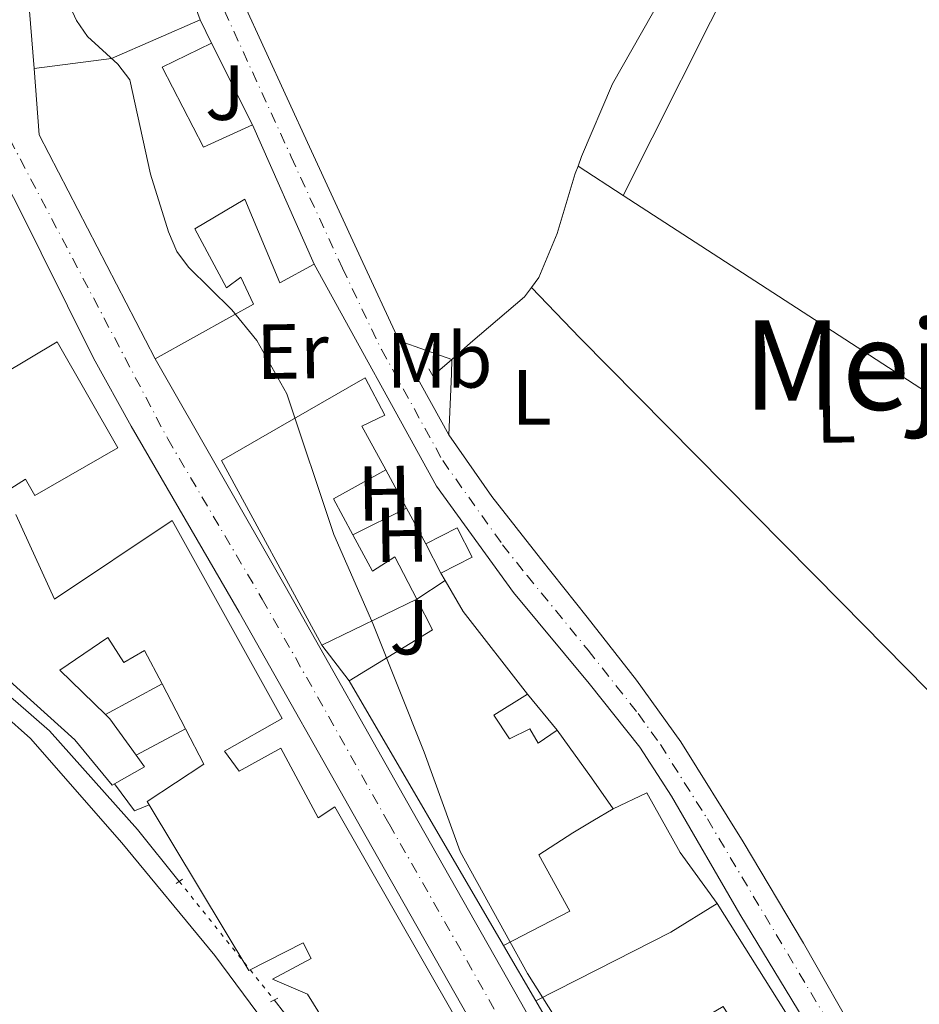
# Model space of a CAD drawing. Units: metres. Extents: x 625994 to 629488, y 4646284 to 4648655.
# Drawn here: x 629241 to 629357, y 4648151 to 4648277 of the extents above; entities that cross this region are included whole.
import ezdxf
from ezdxf.enums import TextEntityAlignment as Align

# ---------------------------------------------------------------- set-up
doc = ezdxf.new("R2010")
doc.units = ezdxf.units.M
doc.header["$MEASUREMENT"] = 0
for name, pattern in [('DGN Style 2', [1.7399219301090239, 1.043953158065414, -0.6959687720436097]), ('DGN Style 4', [2.7856150101045474, 1.391937544087219, -0.6959687720436097, 0.001739921930109024, -0.6959687720436097]), ('DGN Style 5', [1.217945351076317, 0.5219765790327072, -0.6959687720436097])]:
    doc.linetypes.add(name, pattern=pattern)
for name, color, linetype, lineweight in [('Acequia sin especificar', 4, 'Continuous', 0), ('Acequia sin especificar no vista', 4, 'DGN Style 5', 0), ('Carretera', 9, 'Continuous', 0), ('Curva de nivel intermedia', 30, 'Continuous', 0), ('Edificio', 1, 'Continuous', 13), ('Eje de carretera', 7, 'DGN Style 4', 0), ('Eje pista pavimentada', 7, 'DGN Style 4', 0), ('Etiqueta de uso rústico', 92, 'Continuous', 0), ('Línea  de muro-pared o tapia', 1, 'Continuous', 13), ('Línea blanca (vial)', 7, 'Continuous', 13), ('Línea de asfalto', 7, 'Continuous', 13), ('Línea de cambio de uso (parcela vista)', 92, 'Continuous', 0), ('pavimentado', 23, 'Continuous', 0), ('Pontón-alcantarilla (pasos de agua)', 1, 'DGN Style 2', 0), ('Texto de Área (paraje) menor', 7, 'Continuous', 0), ('Zona ajardinada', 92, 'Continuous', 0)]:
    doc.layers.add(name, color=color, linetype=linetype, lineweight=lineweight)
doc.styles.add('Style-Arial', font='arial.ttf')

# ---------------------------------------------------------------- blocks, each defined once
blk = doc.blocks.new('*U12')
at = {"layer": 'pavimentado', "color": 23, "linetype": 'Continuous', "lineweight": 0}
for points in [[(629394.3199999996, 4648066.679999999, 237.8800000000047), (629391.7300000011, 4648076.319999999, 237.429999999993), (629389.8099999989, 4648081.199999999, 237.1999999999971), (629387.3099999977, 4648085.300000001, 237.0200000000041), (629382.8500000008, 4648091.330000001, 236.8699999999953), (629372.6900000019, 4648105.07, 237.0200000000041), (629362.4400000013, 4648119.250000001, 237.5899999999965), (629347.1200000015, 4648140.5, 237.570000000007), (629333.7600000018, 4648162.499999999, 237.3000000000029), (629324.9499999986, 4648177.66, 237.4900000000052), (629320.8799999983, 4648183.960000001, 237.570000000007), (629314.3799999983, 4648192.13, 237.5800000000018), (629304.6399999995, 4648203.800000001, 237.7700000000041), (629294.7800000003, 4648217.480000001, 238.070000000007), (629279.0500000013, 4648245.989999998, 238.3899999999994), (629271.1099999996, 4648263.909999999, 238.7299999999959), (629265.8700000005, 4648274.41, 238.4700000000012), (629264.3900000007, 4648277.41, 238.3899999999994), (629257.9400000023, 4648294.980000001, 238.3899999999994)], [(629269.8500000013, 4648279.830000003, 238.4900000000052), (629278.440000001, 4648261.06, 238.3899999999994), (629285.0199999993, 4648246.77, 238.2100000000064), (629289.9800000013, 4648236.159999999, 238.1100000000006), (629291.6900000012, 4648232.510000002, 238.070000000007), (629296.3400000003, 4648224.059999999, 238.070000000007), (629301.859999999, 4648216.13, 238.070000000007), (629308.1499999989, 4648208.180000001, 238.070000000007), (629314.1400000014, 4648200.66, 238.070000000007), (629320.4699999992, 4648192.559999998, 238.070000000007), (629326.1800000002, 4648184.640000001, 238.070000000007), (629334.1900000009, 4648171.789999999, 238.1100000000006), (629341.9299999991, 4648158.780000002, 238.1399999999994), (629349.3400000011, 4648145.760000002, 238.1399999999994), (629357.0900000003, 4648132.930000001, 238.1399999999994), (629360.6499999987, 4648128.38, 238.1399999999994), (629364.4699999987, 4648123.5, 238.1399999999994), (629365.6000000021, 4648122.059999998, 238.1399999999994), (629374.5000000001, 4648111.489999998, 238.1399999999994), (629383.4800000011, 4648099.969999998, 238.1699999999983), (629392.3599999994, 4648088.379999998, 238.1999999999971), (629404.5199999987, 4648071.270000001, 238.1699999999983)]]:
    blk.add_polyline3d(points, dxfattribs=at)

msp = doc.modelspace()

# ---------------------------------------------------------------- linework, layer by layer
at = {"layer": 'Acequia sin especificar', "color": 4, "linetype": 'Continuous', "lineweight": 0, "extrusion": (0.1131407544262748, 0.09830262268591487, 0.988704083161855), "elevation": 528367.0286358496, "flags": 128}
msp.add_lwpolyline([(3096082.661426733, -3483844.034393829), (3096082.661426733, -3483847.303659801)], dxfattribs=at)
at = {"layer": 'Acequia sin especificar', "color": 4, "linetype": 'Continuous', "lineweight": 0}
for points in [[(629359.7999999998, 4648337.439999999, 237.0599999999977), (629354.4100000003, 4648332.25, 237.0599999999977), (629348.25, 4648326.789999999, 236.7700000000041), (629345.5700000003, 4648323.92, 236.7700000000041), (629344.9100000003, 4648320.130000001, 236.7700000000041), (629343.1100000005, 4648316.140000001, 236.7700000000041), (629325.0099999999, 4648282.609999999, 236.4799999999959), (629317.3700000001, 4648269.17, 236.1900000000023), (629313.4100000003, 4648259.82, 237.0599999999977), (629312.9500000002, 4648258.59, 236.9700000000012)], [(629312.9500000002, 4648258.59, 236.9700000000012), (629312.5999999996, 4648257.65, 236.9100000000035), (629310.2699999996, 4648249.949999999, 236.9100000000035), (629307.9199999999, 4648244.27, 236.9100000000035), (629306.9800000006, 4648243.02, 236.9100000000035)], [(629296.7199999997, 4648233.77, 237.0299999999988), (629299.1500000004, 4648235.890000001, 236.5500000000029), (629306.0700000003, 4648241.810000001, 236.9100000000035), (629306.9800000006, 4648243.02, 236.9100000000035)], [(629230.9600000001, 4648197.33, 241.3500000000058), (629231.9699999997, 4648197.16, 241.3399999999965), (629240.6600000003, 4648189.869999999, 241.3399999999965), (629245.0199999996, 4648186.039999999, 240.9799999999959), (629256.3300000001, 4648173.350000001, 240.9799999999959), (629261.7000000002, 4648166.699999999, 240.9799999999959)], [(629273.9100000003, 4648151.470000001, 240.9799999999959), (629275.2199999997, 4648149.789999999, 240.9799999999959), (629282.6100000005, 4648138.09, 240.9799999999959), (629292.6399999997, 4648118.59, 240.9799999999959), (629300.7599999999, 4648106.779999999, 240.9799999999959), (629306.6399999997, 4648099.460000001, 240.9799999999959), (629309.8099999997, 4648095.74, 240.6199999999953)]]:
    msp.add_polyline3d(points, dxfattribs=at)
at = {"layer": 'Acequia sin especificar no vista', "color": 4, "linetype": 'DGN Style 5', "lineweight": 0, "elevation": 240.9799999999959, "flags": 128}
msp.add_lwpolyline([(629261.7000000002, 4648166.699999999), (629273.9100000003, 4648151.470000001)], dxfattribs=at)
at = {"layer": 'Carretera', "color": 9, "linetype": 'Continuous', "lineweight": 0}
for points in [[(629241.7100000003, 4648288.030000002, 239.9100000000035), (629243.0500000014, 4648271.13, 239.9700000000012), (629243.7199999997, 4648262.63, 239.9499999999971), (629258.6299999984, 4648233.830000003, 240.7700000000041), (629275.3099999997, 4648204.640000002, 240.7700000000041), (629291.6299999986, 4648175.749999999, 240.7700000000041), (629306.2800000003, 4648149.960000002, 240.8300000000018)], [(629300.3900000005, 4648146.609999999, 240.8300000000018), (629285.739999999, 4648172.41, 240.7700000000041), (629269.420000002, 4648201.309999999, 240.7700000000041), (629255.5300000004, 4648225.180000001, 239.6300000000047), (629250.6900000012, 4648233.940000002, 239.9199999999983), (629240.6399999997, 4648254.170000004, 239.9199999999983), (629235.7300000011, 4648262.969999998, 239.9199999999983), (629231.7300000002, 4648269.190000001, 239.9199999999983), (629218.5699999996, 4648286.370000001, 239.9199999999983)]]:
    msp.add_polyline3d(points, dxfattribs=at)
at = {"layer": 'Curva de nivel intermedia', "color": 30, "linetype": 'Continuous', "lineweight": 0, "elevation": 240, "flags": 128}
msp.add_lwpolyline([(629366.6000000006, 4648066.449999999), (629354.3700000019, 4648082.279999999), (629342.140000001, 4648099.359999998), (629336.4300000002, 4648108.050000001), (629331.8200000012, 4648113.67), (629315.7800000014, 4648140.069999999), (629306.4400000006, 4648154.869999999), (629297.7900000005, 4648170.54), (629293.2000000017, 4648183.32), (629286.5800000011, 4648199.82), (629281.5499999997, 4648211.27), (629275.5400000014, 4648229.329999999), (629271.6700000003, 4648236.180000001), (629268.4800000006, 4648240.13), (629262.9100000005, 4648245.609999998), (629261.4100000008, 4648247.609999998), (629260.310000001, 4648250.17), (629258.0100000009, 4648257.56), (629255.3400000001, 4648269.690000001), (629253.8200000002, 4648271.680000001), (629249.9199999997, 4648275.24), (629248.4900000015, 4648277.29), (629245.3399999997, 4648284.220000001)], dxfattribs=at)
at = {"layer": 'Edificio', "color": 51, "linetype": 'Continuous', "lineweight": 13, "extrusion": (-0.07316690430962264, 0.7483332041517688, 0.6592753746938328), "elevation": 3432578.241977006, "flags": 128}
msp.add_lwpolyline([(-1078597.959278561, -3009400.217007722), (-1078586.137760521, -3009394.365177989), (-1078576.109452393, -3009393.886391919)], dxfattribs=at)
at = {"layer": 'Edificio', "color": 51, "linetype": 'Continuous', "lineweight": 13, "elevation": 241.5399999999936, "flags": 128}
msp.add_lwpolyline([(629265.8700000001, 4648274.41), (629264.3899999997, 4648277.41)], dxfattribs=at)
at = {"layer": 'Edificio', "color": 51, "linetype": 'Continuous', "lineweight": 13, "extrusion": (0.003294851378331937, 0.003789079084951151, 0.9999873933375774), "elevation": 19933.06613485299, "flags": 128}
msp.add_lwpolyline([(629238.8201006528, 4648228.969747056), (629239.4899981697, 4648220.469686038), (629254.3997195441, 4648191.669479292)], dxfattribs=at)
at = {"layer": 'Edificio', "color": 51, "linetype": 'Continuous', "lineweight": 13, "extrusion": (-0.08274944461376095, 0.1867594518369598, 0.9789144173857449), "elevation": 816270.8921916733, "flags": 128}
msp.add_lwpolyline([(-2458322.7865016, -3910566.950470356), (-2458322.7865016, -3910586.972910267)], dxfattribs=at)
at = {"layer": 'Edificio', "color": 51, "linetype": 'Continuous', "lineweight": 13, "extrusion": (0.3390732509938184, 0.2449270890970616, 0.9083171535795872), "elevation": 1352070.844730211, "flags": 128}
msp.add_lwpolyline([(3399516.828273163, -2935496.317340062), (3399517.769714938, -2935487.92587491), (3399512.572415333, -2935487.160841051)], dxfattribs=at)
at = {"layer": 'Edificio', "color": 51, "linetype": 'Continuous', "lineweight": 13, "extrusion": (0.0074761157171846, -0.01471860281523644, 0.9998637259271638), "elevation": -63467.51102874752, "flags": 128}
msp.add_lwpolyline([(629275.9031160575, 4647775.624891217), (629273.9826463417, 4647779.405300728)], dxfattribs=at)
at = {"layer": 'Edificio', "color": 51, "linetype": 'Continuous', "lineweight": 13, "extrusion": (0.4100594574342654, 0.2658627250916029, 0.8724495703337716), "elevation": 1494047.116334245, "flags": 128}
msp.add_lwpolyline([(3557846.278257496, -2666711.98102886), (3557846.278257497, -2666716.953362316)], dxfattribs=at)
at = {"layer": 'Edificio', "color": 51, "linetype": 'Continuous', "lineweight": 13, "extrusion": (-0.8015082031819702, -0.5807987572487803, 0.1423285066677862), "elevation": -3204022.799379125, "flags": 128}
msp.add_lwpolyline([(-3394621.639346375, 460961.8735206518), (-3394635.069456615, 460958.5799907939), (-3394639.659448892, 460961.7320807191)], dxfattribs=at)
at = {"layer": 'Edificio', "color": 51, "linetype": 'Continuous', "lineweight": 13, "extrusion": (0.02578799337842537, 0.01255634702394419, 0.9995885741378443), "elevation": 74840.08166647391, "flags": 128}
msp.add_lwpolyline([(3903650.108333324, -2599546.848211442), (3903650.108333324, -2599560.445380266)], dxfattribs=at)
at = {"layer": 'Edificio', "color": 51, "linetype": 'Continuous', "lineweight": 13, "extrusion": (0.05743237944907426, -0.0656756150827667, 0.9961868476216286), "elevation": -268885.2335492063, "flags": 128}
msp.add_lwpolyline([(3533554.94136051, 3073026.183237979), (3533553.857033019, 3073021.827708861), (3533541.486861577, 3073024.00547342)], dxfattribs=at)
at = {"layer": 'Edificio', "color": 51, "linetype": 'Continuous', "lineweight": 13, "extrusion": (-0.02348664759797673, 0.04494454823020546, 0.9987133547565044), "elevation": 194377.3207959753, "flags": 128}
msp.add_lwpolyline([(-2710485.776272602, -3823237.043736677), (-2710485.776272602, -3823230.53631015)], dxfattribs=at)
at = {"layer": 'Edificio', "color": 51, "linetype": 'Continuous', "lineweight": 13, "extrusion": (0.008443538424192685, -0.01447099129421227, 0.9998596386842715), "elevation": -61703.24811112128, "flags": 128}
msp.add_lwpolyline([(629259.0042265092, 4647786.25381816), (629278.8590920805, 4647752.230255543)], dxfattribs=at)
at = {"layer": 'Edificio', "color": 51, "linetype": 'Continuous', "lineweight": 13, "extrusion": (-0.6706015493531459, -0.466191949758934, 0.5770256735927127), "elevation": -2588782.826181076, "flags": 128}
msp.add_lwpolyline([(-3457370.611843357, 1829305.825420167), (-3457376.392758546, 1829305.592784009), (-3457377.177925508, 1829305.335659835)], dxfattribs=at)
at = {"layer": 'Edificio', "color": 51, "linetype": 'Continuous', "lineweight": 13, "extrusion": (-0.6591385281621026, -0.4012147554660672, 0.6360527656481034), "elevation": -2279567.968869736, "flags": 128}
msp.add_lwpolyline([(-3643265.913832635, 1879321.433625047), (-3643258.38797197, 1879322.366695918), (-3643253.548008676, 1879322.833231353)], dxfattribs=at)
at = {"layer": 'Edificio', "color": 51, "linetype": 'Continuous', "lineweight": 13, "extrusion": (0.04507990140376706, 0.07969019028133896, 0.9957998172636661), "elevation": 399027.8388569545, "flags": 128}
msp.add_lwpolyline([(1740923.815585065, -4337221.610103336), (1740921.534179428, -4337225.432849511), (1740923.194198847, -4337226.197398745)], dxfattribs=at)
at = {"layer": 'Edificio', "color": 51, "linetype": 'Continuous', "lineweight": 13, "extrusion": (0.03046764585437639, -0.0485614585290066, 0.9983554012983694), "elevation": -206303.4404986584, "flags": 128}
msp.add_lwpolyline([(3003419.172837819, 3596998.327953558), (3003419.172837819, 3596973.732616601)], dxfattribs=at)
at = {"layer": 'Edificio', "color": 51, "linetype": 'Continuous', "lineweight": 13, "extrusion": (-0.6019288802672118, -0.3652152682120402, 0.7101404304537717), "elevation": -2076199.127917515, "flags": 128}
msp.add_lwpolyline([(-3647449.952347893, 2094479.696799461), (-3647433.409073127, 2094479.299106117), (-3647417.824387459, 2094478.92981944)], dxfattribs=at)
at = {"layer": 'Edificio', "color": 1, "linetype": 'Continuous', "lineweight": 13}
for points in [[(629259.5300000003, 4648271.33, 241.9199999999983), (629264.8399999999, 4648261.029999999, 241.2799999999988), (629271.1100000005, 4648263.91, 240.5800000000018), (629279.0499999998, 4648245.99, 244.6699999999983), (629274.6299999999, 4648243.619999999, 245.1199999999953), (629270.1500000004, 4648254.369999999, 246.2100000000064), (629263.6900000004, 4648250.529999999, 246.5299999999988), (629267.79, 4648242.980000001, 243.8399999999965), (629269.6399999997, 4648244.33, 243.1999999999971), (629271.2400000002, 4648240.869999999, 243.1399999999994), (629268.4500000002, 4648239.310000001, 244.0399999999936), (629258.6299999999, 4648233.83, 247.2299999999959), (629243.7199999997, 4648262.630000001, 247.1699999999983), (629243.0499999998, 4648271.130000001, 247.1399999999994), (629253, 4648272.42, 245.9400000000023), (629264.3899999997, 4648277.41, 241.5399999999936), (629265.8700000001, 4648274.41, 241.5399999999936)], [(629253.8099999997, 4648222.4, 246.9199999999983), (629243.1299999999, 4648216.289999999, 246.8500000000058), (629241.9400000004, 4648218.380000001, 246.5299999999988), (629239.1299999999, 4648216.560000001, 245.1100000000006), (629236.7599999999, 4648215.02, 243.9100000000035), (629231.5800000001, 4648223.52, 243.25), (629234.1900000004, 4648225.25, 245.0399999999936), (629237.0099999999, 4648227.119999999, 246.9799999999959), (629235.4500000002, 4648229.730000001, 246.7200000000012), (629246, 4648236.039999999, 246.8500000000058)], [(629292.2300000006, 4648202.980000001, 247.5500000000029), (629280.0099999999, 4648197.029999999, 247.9400000000023), (629267.1500000004, 4648220.77, 246.7200000000012), (629276.1100000005, 4648225.960000001, 246.2700000000041), (629285.5800000001, 4648231.4, 243.5200000000041), (629288.1399999997, 4648226.600000001, 243.4600000000064), (629285.1900000004, 4648225.189999999, 243.4600000000064), (629288.2699999996, 4648219.560000001, 243.4600000000064), (629281.54, 4648215.859999999, 246.9700000000012), (629284.0199999996, 4648211.24, 247.2899999999936), (629286.54, 4648206.57, 247.6199999999953), (629289.4199999999, 4648208.42, 247.5500000000029)], [(629299.3399999999, 4648208.359999999, 242.820000000007), (629295.3099999997, 4648206.310000001, 242.9400000000023), (629293.3899999997, 4648210.09, 243.0099999999948), (629297.4199999999, 4648212.140000001, 242.8800000000047)], [(629292.2300000006, 4648202.980000001, 247.5500000000029), (629295.8700000001, 4648205.34, 245.1199999999953), (629298.2000000002, 4648201.359999999, 242), (629306.4600000001, 4648190.76, 245.2599999999948), (629302.1399999997, 4648188.039999999, 245.6199999999953), (629304.1299999999, 4648185.02, 244.179999999993), (629306.7400000002, 4648186.300000001, 244.5399999999936), (629307.8499999996, 4648184.460000001, 244.8999999999942), (629310.2800000003, 4648186.119999999, 244.5399999999936), (629314.7000000002, 4648180, 245.2599999999948), (629317.4699999997, 4648176.02, 245.6199999999953), (629314.8499999996, 4648174.470000001, 245.2599999999948), (629312.2800000003, 4648172.960000001, 245.6199999999953), (629307.9299999997, 4648170.119999999, 245.9799999999959), (629311.9100000003, 4648162.859999999, 246.3399999999965), (629303.3799999999, 4648158.470000001, 246.6999999999971), (629283.5300000003, 4648192.49, 247.3600000000006), (629294.2699999996, 4648199, 247.1699999999983)], [(629330.8300000001, 4648163.880000001, 244.3500000000058), (629343.8799999999, 4648143.08, 242.9400000000023), (629338.4400000004, 4648139.560000001, 243.6499999999942), (629331.5899999999, 4648150.630000001, 243.8999999999942), (629323.9100000003, 4648146.09, 244.2899999999936), (629334.2800000003, 4648128.74, 245.3800000000047), (629331.4400000004, 4648127.359999999, 245.5500000000029), (629323.7199999997, 4648123.619999999, 246.0200000000041), (629315.8600000005, 4648137.08, 246.2799999999988), (629307.5199999996, 4648151.369999999, 246.5599999999977), (629315.3700000001, 4648155.33, 246.5599999999977), (629324.8700000001, 4648160.17, 245.6300000000047)]]:
    msp.add_polyline3d(points, close=True, dxfattribs=at)
at = {"layer": 'Edificio', "color": 51, "linetype": 'Continuous', "lineweight": 13}
for points in [[(629271.1100000005, 4648263.91, 240.5800000000018), (629264.8399999999, 4648261.029999999, 241.2799999999988), (629259.5300000003, 4648271.33, 241.9199999999983), (629265.8700000001, 4648274.41, 241.5399999999936)], [(629258.6299999999, 4648233.83, 247.2299999999959), (629268.4500000002, 4648239.310000001, 244.0399999999936), (629271.2400000002, 4648240.869999999, 243.1399999999994), (629269.6399999997, 4648244.33, 243.1999999999971), (629267.79, 4648242.980000001, 243.8399999999965), (629263.6900000004, 4648250.529999999, 246.5299999999988), (629270.1500000004, 4648254.369999999, 246.2100000000064), (629274.6299999999, 4648243.619999999, 245.1199999999953), (629279.0499999998, 4648245.99, 244.6699999999983)], [(629234.1900000004, 4648225.25, 245.0399999999936), (629237.0099999999, 4648227.119999999, 246.9799999999959), (629235.4500000002, 4648229.730000001, 246.7200000000012), (629246, 4648236.039999999, 246.8500000000058), (629253.8099999997, 4648222.4, 246.9199999999983), (629243.1299999999, 4648216.289999999, 246.8500000000058), (629241.9400000004, 4648218.380000001, 246.5299999999988), (629239.1299999999, 4648216.560000001, 245.1100000000006)], [(629280.0099999999, 4648197.029999999, 247.9400000000023), (629267.1500000004, 4648220.77, 246.7200000000012), (629276.1100000005, 4648225.960000001, 246.2700000000041), (629285.5800000001, 4648231.4, 243.5200000000041), (629288.1399999997, 4648226.600000001, 243.4600000000064), (629285.1900000004, 4648225.189999999, 243.4600000000064), (629288.2699999996, 4648219.560000001, 243.4600000000064)], [(629322.8799999999, 4648104.359999999, 246.2799999999988), (629316.4400000004, 4648115.59, 246.3300000000018), (629281.7100000001, 4648176.26, 246.6000000000058), (629279.54, 4648174.850000001, 246.6000000000058), (629274.7400000002, 4648183.810000001, 245.5099999999948), (629269.4199999999, 4648180.869999999, 245.5099999999948), (629267.5, 4648183.430000001, 247.1100000000006), (629274.9299999997, 4648187.65, 246.9199999999983), (629260.7800000003, 4648213.060000001, 245.5099999999948), (629245.6799999997, 4648202.949999999, 247.0399999999936), (629240.6900000004, 4648213.83, 243.3999999999942)], [(629293.3899999997, 4648210.09, 243.0099999999948), (629297.4199999999, 4648212.140000001, 242.8800000000047), (629299.3399999999, 4648208.359999999, 242.820000000007), (629295.3099999997, 4648206.310000001, 242.9400000000023)], [(629284.0199999996, 4648211.24, 247.2899999999936), (629286.54, 4648206.57, 247.6199999999953), (629289.4199999999, 4648208.42, 247.5500000000029), (629292.2300000006, 4648202.980000001, 247.5500000000029)], [(629229.4699999997, 4648207.83, 244.5500000000029), (629234.6100000005, 4648197.189999999, 246.2799999999988), (629248.2999999998, 4648184.9, 248.320000000007), (629253.0999999996, 4648179.08, 247.9400000000023), (629253.4000000004, 4648179.25, 247.9100000000035)], [(629252.2100000001, 4648188.15, 247.0899999999965), (629246.3799999999, 4648193.859999999, 245), (629252.5300000003, 4648198.02, 243.8399999999965), (629254.5800000001, 4648194.82, 243.5200000000041), (629257.2599999999, 4648196.359999999, 245.6999999999971), (629259.4900000002, 4648192.08, 245.9400000000023)], [(629310.2800000003, 4648186.119999999, 244.5399999999936), (629307.8499999996, 4648184.460000001, 244.8999999999942), (629306.7400000002, 4648186.300000001, 244.5399999999936), (629304.1299999999, 4648185.02, 244.179999999993), (629302.1399999997, 4648188.039999999, 245.6199999999953), (629306.4600000001, 4648190.76, 245.2599999999948)], [(629262.5, 4648186.32, 246.2700000000041), (629264.8799999999, 4648181.76, 246.5299999999988), (629257.5800000001, 4648176.960000001, 246.2799999999988), (629257.8300000001, 4648176.550000001, 246.2599999999948)], [(629257.8300000001, 4648176.550000001, 246.2599999999948), (629270.6399999997, 4648155.27, 245.4400000000023), (629277.6200000001, 4648158.789999999, 244.8000000000029), (629278.6399999997, 4648156.800000001, 243.7799999999988), (629273.7100000001, 4648154.119999999, 243.6499999999942), (629278.1900000004, 4648152.199999999, 246.9199999999983), (629281.0700000003, 4648147.59, 247.429999999993), (629279.0899999999, 4648146.439999999, 247.2400000000052), (629290.6699999999, 4648123.720000001, 246.2100000000064)], [(629303.3799999999, 4648158.470000001, 246.6999999999971), (629311.9100000003, 4648162.859999999, 246.3399999999965), (629307.9299999997, 4648170.119999999, 245.9799999999959), (629312.2800000003, 4648172.960000001, 245.6199999999953), (629314.8499999996, 4648174.470000001, 245.2599999999948), (629317.4699999997, 4648176.02, 245.6199999999953)], [(629330.8300000001, 4648163.880000001, 244.3500000000058), (629324.8700000001, 4648160.17, 245.6300000000047), (629315.3700000001, 4648155.33, 246.5599999999977), (629307.5199999996, 4648151.369999999, 246.5599999999977)]]:
    msp.add_polyline3d(points, dxfattribs=at)
at = {"layer": 'Edificio', "color": 1, "linetype": 'Continuous', "lineweight": 13}
for points in [[(629240.6900000004, 4648213.83, 243.3999999999942), (629245.6799999997, 4648202.949999999, 247.0399999999936), (629260.7800000003, 4648213.060000001, 245.5099999999948), (629274.9299999997, 4648187.65, 246.9199999999983), (629267.5, 4648183.430000001, 247.1100000000006), (629269.4199999999, 4648180.869999999, 245.5099999999948), (629274.7400000002, 4648183.810000001, 245.5099999999948), (629279.54, 4648174.850000001, 246.6000000000058), (629281.7100000001, 4648176.26, 246.6000000000058), (629316.4400000004, 4648115.59, 246.3300000000018)], [(629281.0700000003, 4648147.59, 247.429999999993), (629278.1900000004, 4648152.199999999, 246.9199999999983), (629273.7100000001, 4648154.119999999, 243.6499999999942), (629278.6399999997, 4648156.800000001, 243.7799999999988), (629277.6200000001, 4648158.789999999, 244.8000000000029), (629270.6399999997, 4648155.27, 245.4400000000023), (629257.8300000001, 4648176.550000001, 246.2599999999948), (629257.5800000001, 4648176.960000001, 246.2799999999988), (629264.8799999999, 4648181.76, 246.5299999999988), (629262.5, 4648186.32, 246.2700000000041), (629259.4900000002, 4648192.08, 245.9400000000023), (629257.2599999999, 4648196.359999999, 245.6999999999971), (629254.5800000001, 4648194.82, 243.5200000000041), (629252.5300000003, 4648198.02, 243.8399999999965), (629246.3799999999, 4648193.859999999, 245), (629252.2100000001, 4648188.15, 247.0899999999965), (629252.7800000003, 4648187.59, 247.3000000000029), (629256.1900000004, 4648182.92, 247.4900000000052), (629257.2599999999, 4648181.439999999, 247.5599999999977), (629253.4000000004, 4648179.25, 247.9100000000035), (629253.0999999996, 4648179.08, 247.9400000000023), (629248.2999999998, 4648184.9, 248.320000000007), (629234.6100000005, 4648197.189999999, 246.2799999999988)]]:
    msp.add_polyline3d(points, dxfattribs=at)
at = {"layer": 'Eje de carretera', "color": 7, "linetype": 'DGN Style 4', "lineweight": 0}
msp.add_polyline3d([(629222.3799999978, 4648290.180000001, 239.729999999996), (629237.2300000006, 4648267.170000004, 239.9400000000024), (629260.2199999995, 4648223.570000002, 240.2700000000042), (629272.3699999999, 4648202.980000001, 240.7700000000041), (629288.6900000012, 4648174.080000003, 240.7700000000041), (629303.329999997, 4648148.290000001, 240.8300000000019), (629316.1700000004, 4648125.550000003, 239.9799999999959), (629328.7700000001, 4648105.570000002, 240.0399999999935)], dxfattribs=at)
at = {"layer": 'Eje pista pavimentada', "color": 7, "linetype": 'DGN Style 4', "lineweight": 0}
msp.add_polyline3d([(629267.4999999994, 4648278.56, 238.4499999999972), (629276.0899999992, 4648259.780000002, 238.6000000000058), (629282.6799999984, 4648245.480000001, 238.2899999999935), (629287.6999999987, 4648235.030000002, 238.1900000000024), (629295.5599999976, 4648220.770000001, 238.070000000007), (629303.2499999988, 4648209.960000002, 237.9199999999982), (629306.3999999982, 4648205.989999999, 237.9199999999982), (629314.2600000015, 4648196.399999999, 237.8300000000017), (629320.670000002, 4648188.260000003, 237.8200000000071), (629323.5300000008, 4648184.300000002, 237.8200000000071), (629329.5700000003, 4648174.730000001, 237.8000000000028), (629344.5199999993, 4648149.640000001, 237.8000000000028), (629348.2299999996, 4648143.13, 237.8500000000058), (629352.11, 4648136.710000004, 237.8500000000058), (629361.5500000013, 4648123.809999999, 237.8399999999966), (629364.0199999989, 4648120.649999999, 237.8600000000007), (629373.5900000001, 4648108.280000002, 237.5800000000018), (629383.1599999988, 4648095.65, 237.520000000004), (629389.8299999986, 4648086.840000001, 237.6100000000007), (629391.079999998, 4648084.789999999, 237.6999999999972), (629396.8400000003, 4648074.82, 237.7599999999947), (629399.27, 4648068.36, 237.1499999999942)], dxfattribs=at)
at = {"layer": 'Línea  de muro-pared o tapia', "color": 1, "linetype": 'Continuous', "lineweight": 13, "extrusion": (-0.000279742275256599, 0.003528092874688508, 0.9999937371328519), "elevation": 16470.64482307191, "flags": 128}
msp.add_lwpolyline([(629241.7544979567, 4648258.849585398), (629243.0945146887, 4648241.949480218)], dxfattribs=at)
at = {"layer": 'Línea  de muro-pared o tapia', "color": 1, "linetype": 'Continuous', "lineweight": 13, "extrusion": (0.03640794838758186, -0.0729548584062475, 0.9966704821199089), "elevation": -315963.1863096556, "flags": 128}
msp.add_lwpolyline([(2638648.884980145, 3865246.423042051), (2638648.884980145, 3865234.648951852)], dxfattribs=at)
at = {"layer": 'Línea  de muro-pared o tapia', "color": 1, "linetype": 'Continuous', "lineweight": 13, "extrusion": (0.0204756489037805, -0.0378606338225296, 0.9990732306535519), "elevation": -162856.2186433573, "flags": 128}
msp.add_lwpolyline([(2764705.263553583, 3785740.551296043), (2764705.263553583, 3785734.975446331)], dxfattribs=at)
at = {"layer": 'Línea  de muro-pared o tapia', "color": 1, "linetype": 'Continuous', "lineweight": 13, "flags": 128}
for points, elevation in [([(629284.0199999996, 4648211.24), (629290.9199999999, 4648214.66)], 242.679999999993), ([(629252.2100000001, 4648188.15), (629259.4900000002, 4648192.08)], 243.3300000000018), ([(629256.1900000004, 4648182.92), (629262.5, 4648186.32)], 243.0800000000018), ([(629257.8300000001, 4648176.550000001), (629255.9699999997, 4648175.77), (629253.4000000004, 4648179.25)], 243.2700000000041)]:
    msp.add_lwpolyline(points, dxfattribs=dict(at, elevation=elevation))
at = {"layer": 'Línea  de muro-pared o tapia', "color": 1, "linetype": 'Continuous', "lineweight": 13, "extrusion": (0.01920553368203638, -0.03553412507573792, 0.9991839037089668), "elevation": -152841.3516383989, "flags": 128}
msp.add_lwpolyline([(2763723.113037312, 3786869.514821185), (2763723.113037312, 3786864.31579243)], dxfattribs=at)
at = {"layer": 'Línea  de muro-pared o tapia', "color": 1, "linetype": 'Continuous', "lineweight": 13, "extrusion": (-0.4447172614719992, 0.7703138278568168, 0.4569936147928369), "elevation": 3300830.130432716, "flags": 128}
msp.add_lwpolyline([(-2869003.487907659, -1695633.79977308), (-2869003.487907659, -1695631.348875285)], dxfattribs=at)
at = {"layer": 'Línea  de muro-pared o tapia', "color": 1, "linetype": 'Continuous', "lineweight": 13, "extrusion": (0.06155001323548304, -0.07938552841030685, 0.9949419750667514), "elevation": -330020.6985241459, "flags": 128}
msp.add_lwpolyline([(3345424.816712704, 3271224.599546327), (3345424.816712704, 3271230.373487788)], dxfattribs=at)
at = {"layer": 'Línea  de muro-pared o tapia', "color": 1, "linetype": 'Continuous', "lineweight": 13, "extrusion": (0.0756014041980481, -0.0918299778822905, 0.9929006409734167), "elevation": -379023.2838253591, "flags": 128}
msp.add_lwpolyline([(3440187.503139956, 3165936.720096835), (3440187.503139956, 3165930.666965413)], dxfattribs=at)
at = {"layer": 'Línea  de muro-pared o tapia', "color": 1, "linetype": 'Continuous', "lineweight": 13, "extrusion": (0.008579117130752684, -0.01471297865870708, 0.9998549529848044), "elevation": -62742.72474669864, "flags": 128}
msp.add_lwpolyline([(629278.0991041258, 4647738.41687033), (629282.2401529414, 4647731.316101729)], dxfattribs=at)
at = {"layer": 'Línea  de muro-pared o tapia', "color": 1, "linetype": 'Continuous', "lineweight": 13}
msp.add_polyline3d([(629317.4699999997, 4648176.02, 245.6199999999953), (629321.7999999998, 4648178.07, 240.8000000000029), (629326.0899999999, 4648170.4, 240.8000000000029), (629330.8300000001, 4648163.880000001, 240.4400000000023)], dxfattribs=at)
at = {"layer": 'Línea blanca (vial)', "color": 7, "linetype": 'Continuous', "lineweight": 13}
for points in [[(629324.6900000009, 4648078.27, 240.4799999999961), (629326.2499999988, 4648080.16, 240.5200000000042), (629327.8799999983, 4648084.960000001, 240.2100000000064), (629328.379999999, 4648087.480000001, 240.0899999999965), (629328.7099999997, 4648092.690000003, 239.949999999997), (629328.1299999986, 4648097.730000001, 239.929999999993), (629327.5000000005, 4648100.219999999, 239.9600000000065), (629325.5799999982, 4648105, 240.1100000000005), (629316.3400000003, 4648119.600000002, 239.9799999999959), (629300.39, 4648146.609999999, 240.8300000000019), (629285.7399999984, 4648172.41, 240.7700000000041), (629269.4200000016, 4648201.31, 240.7700000000041), (629255.5299999999, 4648225.180000001, 239.6300000000047), (629250.6900000008, 4648233.940000003, 239.9199999999984), (629240.6399999993, 4648254.170000004, 239.9199999999984), (629235.7300000007, 4648262.969999999, 239.9199999999984), (629231.7299999997, 4648269.190000001, 239.9199999999984), (629218.5699999991, 4648286.370000001, 239.9199999999984)], [(629258.6299999979, 4648233.830000003, 240.7700000000041), (629275.3099999991, 4648204.640000002, 240.7700000000041), (629291.6299999983, 4648175.75, 240.7700000000041), (629306.2799999998, 4648149.960000004, 240.8300000000019), (629316.0100000016, 4648131.5, 239.9799999999959), (629331.9599999997, 4648106.140000002, 239.9799999999959), (629335.7899999986, 4648094.61, 240.2599999999948), (629337.4699999995, 4648090.75, 240.2599999999948)]]:
    msp.add_polyline3d(points, dxfattribs=at)
at = {"layer": 'Línea de asfalto', "color": 7, "linetype": 'Continuous', "lineweight": 13, "extrusion": (-0.1324282152719228, -0.07287469829855407, 0.988510013175278), "elevation": -421839.1826010965, "flags": 128}
msp.add_lwpolyline([(-3768957.741981041, 2760274.366424454), (-3768953.719771222, 2760274.101796125), (-3768944.074824355, 2760274.101796125)], dxfattribs=at)
at = {"layer": 'Línea de asfalto', "color": 7, "linetype": 'Continuous', "lineweight": 13}
for points in [[(629264.3900000001, 4648277.41, 238.3899999999994), (629257.9400000017, 4648294.980000001, 238.3899999999994), (629250.4999999986, 4648313.510000004, 238.3899999999994), (629243.9200000004, 4648329.460000001, 238.3899999999994), (629240.4800000006, 4648336.230000001, 238.7500000000001), (629239.9100000005, 4648338.63, 238.7599999999947), (629239.3699999996, 4648347.050000002, 238.3899999999994)], [(629247.3200000002, 4648336.340000001, 238.5700000000069), (629249.0599999991, 4648328.770000001, 238.7100000000063), (629254.7800000012, 4648313.489999998, 238.6600000000036), (629261.2899999977, 4648298.63, 238.5899999999966), (629269.8500000008, 4648279.830000004, 238.4900000000053), (629278.4400000006, 4648261.060000001, 238.3899999999994), (629285.0199999987, 4648246.770000001, 238.2100000000065), (629289.9800000008, 4648236.16, 238.1100000000005)], [(629394.3199999991, 4648066.680000001, 237.8800000000047), (629391.7300000007, 4648076.32, 237.429999999993), (629389.8099999984, 4648081.199999999, 237.199999999997), (629387.3099999973, 4648085.300000001, 237.0200000000042), (629382.8500000003, 4648091.330000003, 236.8699999999953), (629372.6900000013, 4648105.070000002, 237.0200000000042), (629362.4400000009, 4648119.250000001, 237.5899999999964), (629347.1200000009, 4648140.500000001, 237.570000000007), (629333.7600000014, 4648162.5, 237.300000000003), (629324.949999998, 4648177.660000001, 237.4900000000053), (629320.8799999978, 4648183.960000002, 237.570000000007), (629314.3799999978, 4648192.13, 237.5800000000018), (629304.6399999991, 4648203.800000002, 237.7700000000042), (629294.7799999998, 4648217.480000001, 238.070000000007), (629279.0500000007, 4648245.989999998, 238.3899999999994)], [(629296.3399999999, 4648224.059999999, 238.070000000007), (629301.8599999985, 4648216.130000001, 238.070000000007), (629308.1499999983, 4648208.180000001, 238.070000000007), (629314.140000001, 4648200.660000001, 238.070000000007), (629320.4699999987, 4648192.559999999, 238.070000000007), (629326.1799999995, 4648184.640000002, 238.070000000007), (629334.1900000004, 4648171.789999999, 238.1100000000005), (629341.9299999987, 4648158.780000003, 238.1399999999995), (629349.3400000005, 4648145.760000003, 238.1399999999995), (629357.0899999999, 4648132.930000001, 238.1399999999995), (629360.6499999983, 4648128.38, 238.1399999999995)]]:
    msp.add_polyline3d(points, dxfattribs=at)
at = {"layer": 'Línea de cambio de uso (parcela vista)', "color": 92, "linetype": 'Continuous', "lineweight": 0, "extrusion": (-0.00725043914341068, 0.004709048103041985, 0.9999626273007362), "elevation": 17563.61917166816, "flags": 128}
msp.add_lwpolyline([(629298.130642075, 4648227.419891207), (629303.9509241248, 4648223.639849297)], dxfattribs=at)
at = {"layer": 'Línea de cambio de uso (parcela vista)', "color": 92, "linetype": 'Continuous', "lineweight": 0, "extrusion": (0.4897700808203372, 0.7633608936551548, 0.42119522073647), "elevation": 3856617.530739527, "flags": 128}
msp.add_lwpolyline([(1980416.981495092, -1790744.188995008), (1980383.083924149, -1790743.836171873), (1980346.548673366, -1790743.439245846)], dxfattribs=at)
at = {"layer": 'Línea de cambio de uso (parcela vista)', "color": 92, "linetype": 'Continuous', "lineweight": 0, "extrusion": (0.6800736833153195, 0.6737392164095719, 0.2890938490071188), "elevation": 3559747.214203191, "flags": 128}
msp.add_lwpolyline([(2859246.615373412, -1074755.349734534), (2859237.641327117, -1074754.785648489), (2859189.762360734, -1074754.617519814), (2859174.120932925, -1074754.566281693)], dxfattribs=at)
at = {"layer": 'Línea de cambio de uso (parcela vista)', "color": 92, "linetype": 'Continuous', "lineweight": 0, "extrusion": (0.1407435153333722, -0.04990756703148587, 0.9887873874825683), "elevation": -143178.2336192754, "flags": 128}
msp.add_lwpolyline([(4591271.72941102, 949639.6678125851), (4591271.729411019, 949646.9001082092)], dxfattribs=at)
at = {"layer": 'Línea de cambio de uso (parcela vista)', "color": 92, "linetype": 'Continuous', "lineweight": 0, "extrusion": (0.953661376630623, -0.005099793314092152, 0.3008387788020999), "elevation": 576502.2526174914, "flags": 128}
msp.add_lwpolyline([(4651532.484113569, -181610.2984898972), (4651530.614086833, -181610.2984898972), (4651522.772220349, -181609.207971653)], dxfattribs=at)
at = {"layer": 'Línea de cambio de uso (parcela vista)', "color": 92, "linetype": 'Continuous', "lineweight": 0}
for points in [[(629318.7699999996, 4648254.810000001, 237.6100000000006), (629333.7199999997, 4648284.600000001, 236.75), (629348.4000000004, 4648310.74, 236.75), (629354.0800000001, 4648321.560000001, 236.75), (629355.5, 4648323.619999999, 236.8000000000029), (629358.9800000006, 4648327.24, 237.0099999999948), (629369.4400000004, 4648336.32, 236.9900000000052)], [(629309.7400000002, 4648070.82, 240.2700000000041), (629312.4199999999, 4648074.41, 239.9100000000035), (629313.8499999996, 4648078.119999999, 240.2700000000041), (629314.0999999996, 4648080.439999999, 240.2700000000041), (629313.8799999999, 4648084.4, 240.2700000000041), (629313.3899999997, 4648086.869999999, 240.0599999999977), (629312.5899999999, 4648088.480000001, 239.9100000000035), (629300.3899999997, 4648104.33, 239.8800000000047), (629290.7300000006, 4648117.600000001, 240.2700000000041), (629286.2100000001, 4648126.52, 239.9100000000035), (629278.0999999996, 4648140.180000001, 239.9100000000035), (629272.6500000004, 4648148.560000001, 239.9100000000035), (629266.2699999996, 4648157.199999999, 239.9100000000035), (629254.3399999999, 4648171.67, 239.9100000000035), (629242.5800000001, 4648185.050000001, 239.9100000000035), (629239.0300000003, 4648188.220000001, 239.9100000000035), (629236.8200000003, 4648189.539999999, 239.9100000000035), (629235.1200000001, 4648189.59, 239.9100000000035)]]:
    msp.add_polyline3d(points, dxfattribs=at)
at = {"layer": 'Pontón-alcantarilla (pasos de agua)', "color": 1, "linetype": 'DGN Style 2', "lineweight": 0, "extrusion": (0.01011600719392382, -0.01872216258204317, 0.9997735478730693), "elevation": -80421.53699363286, "flags": 128}
msp.add_lwpolyline([(2763268.254148185, 3789452.434234084), (2763268.254148185, 3789453.843985836)], dxfattribs=at)
at = {"layer": 'Pontón-alcantarilla (pasos de agua)', "color": 1, "linetype": 'DGN Style 2', "lineweight": 0, "extrusion": (0.01193307862465602, -0.02241483689915276, 0.9996775363692645), "elevation": -96442.49277450496, "flags": 128}
msp.add_lwpolyline([(2739819.106480757, 3806067.122099089), (2739819.106480757, 3806068.697313359)], dxfattribs=at)
at = {"layer": 'Pontón-alcantarilla (pasos de agua)', "color": 1, "linetype": 'DGN Style 2', "lineweight": 0, "flags": 128}
for points, elevation in [([(629261.2999999998, 4648166.42), (629261.7000000002, 4648166.699999999)], 240.9400000000023), ([(629261.7000000002, 4648166.699999999), (629262.1100000005, 4648167)], 240.9400000000023), ([(629274.3600000005, 4648151.710000001), (629273.3700000001, 4648151.189999999)], 241.3000000000029)]:
    msp.add_lwpolyline(points, dxfattribs=dict(at, elevation=elevation))

# ---------------------------------------------------------------- block references
at = {"layer": 'pavimentado', "color": 23, "linetype": 'Continuous', "lineweight": 0}
msp.add_blockref('*U12', (0, 0), dxfattribs=at)

# ---------------------------------------------------------------- texts
at = {"layer": 'Etiqueta de uso rústico', "color": 92, "linetype": 'Continuous', "lineweight": 0, "style": 'Style-Arial'}
for s, p in [('Er', (629276.2633326115, 4648234.802451274, 239.8999999999942)), ('L', (629346.0797252754, 4648226.578003049, 237.8099999999977)), ('H', (629288.0799745064, 4648216.564781101, 238.9900000000052)), ('H', (629290.3199745062, 4648211.254781103, 239.0099999999948))]:
    msp.add_text(s, height=7.000000000000002, rotation=0.84, dxfattribs=at).set_placement(p, align=Align.MIDDLE_CENTER)
for s, p in [('Mb', (629295.1502462424, 4648233.640009999, 237.6100000000006)), ('L', (629307.0014203787, 4648228.900009996, 237.7599999999948))]:
    msp.add_text(s, height=7.000000000000002, dxfattribs=at).set_placement(p, align=Align.MIDDLE_CENTER)
at = {"layer": 'Texto de Área (paraje) menor', "color": 7, "linetype": 'Continuous', "lineweight": 0, "style": 'Style-Arial'}
msp.add_text('Mejana Canal', height=11.5, dxfattribs=at).set_placement((629383.2377858111, 4648233.040009998, 237.8800000000047), align=Align.MIDDLE_CENTER)
at = {"layer": 'Zona ajardinada', "color": 92, "linetype": 'Continuous', "lineweight": 0, "style": 'Style-Arial'}
for p in [(629267.5751916552, 4648268.030510396, 238.8000000000029), (629291.2651916535, 4648199.370510396, 239.6199999999953)]:
    msp.add_text('J', height=7.000000000000002, dxfattribs=at).set_placement(p, align=Align.MIDDLE_CENTER)

doc.saveas('drawing.dxf')
